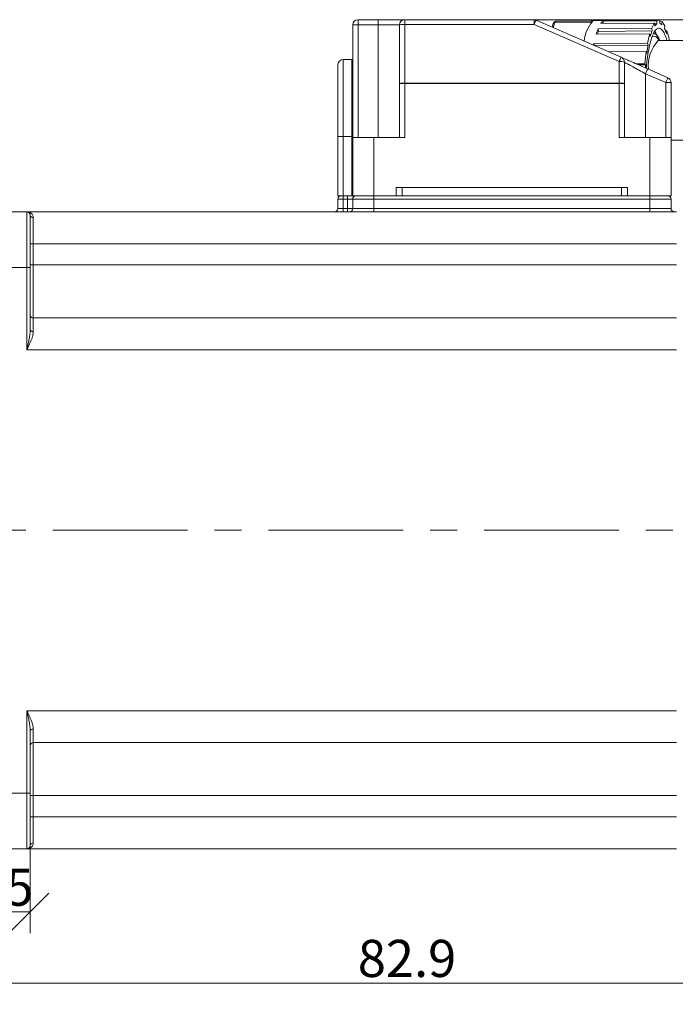
# Model space of a CAD drawing. Units: millimetres. Extents: x 0 to 420, y 0 to 297.
# Drawn here: x 123 to 185, y 144 to 237 of the extents above; entities that cross this region are included whole.
import ezdxf

# ---------------------------------------------------------------- set-up
doc = ezdxf.new("R2010")
doc.units = ezdxf.units.MM
doc.linetypes.add('CENTERX2', pattern=[20.32, 12.7, -2.54, 2.54, -2.54])
doc.styles.add('SLDTEXTSTYLE2', font='SIMSUN.TTC')
doc.dimstyles.new('SLDDIMSTYLE4', dxfattribs={"dimtxt": 3.5, "dimasz": 3.5, "dimexe": 0, "dimexo": 0.0625, "dimgap": 0.875, "dimtad": 1, "dimdec": 1, "dimrnd": 1e-09, "dimzin": 12, "dimdsep": 46, "dimtxsty": 'SLDTEXTSTYLE2', "dimblk1": 'OBLIQUE', "dimblk2": 'OBLIQUE', "dimsah": 1, "dimcen": 0.09, "dimadec": 0, "dimazin": 3, "dimtfac": 1, "dimtdec": 1, "dimtofl": 0, "dimtmove": 0, "dimatfit": 3, "dimldrblk": 'OBLIQUE', "dimfxl": 1, "dimfrac": 2, "dimtolj": 1, "dimtzin": 12, "dimarcsym": 0})
doc.dimstyles.new('SLDDIMSTYLE5', dxfattribs={"dimtxt": 3.5, "dimasz": 3.5, "dimexe": 0, "dimexo": 0.0625, "dimgap": 0.875, "dimtad": 1, "dimdec": 1, "dimrnd": 1e-09, "dimzin": 12, "dimdsep": 46, "dimtxsty": 'SLDTEXTSTYLE2', "dimsah": 1, "dimcen": 0.09, "dimadec": 0, "dimazin": 3, "dimtfac": 1, "dimtdec": 1, "dimtofl": 0, "dimtmove": 0, "dimatfit": 3, "dimfxl": 1, "dimfrac": 2, "dimtolj": 1, "dimtzin": 12, "dimarcsym": 0})

# ---------------------------------------------------------------- blocks, each defined once
blk = doc.blocks.new('_OBLIQUE')
at = {"color": 0, "linetype": 'ByBlock', "lineweight": -2}
blk.add_line((-0.5, -0.5), (0.5, 0.5), dxfattribs=at)
blk = doc.blocks.new('_D_5')
at = {"color": 7, "linetype": 'Continuous', "lineweight": 15, "true_color": 0xffffff}
for p, q in [((117.499, 159.442), (117.499, 150.498)), ((123.999, 158.742), (123.999, 150.498)), ((117.499, 152.498), (123.999, 152.498))]:
    blk.add_line(p, q, dxfattribs=at)
at = {"color": 7, "linetype": 'Continuous', "lineweight": 15, "true_color": 0xffffff, "xscale": 3.5, "yscale": 3.5, "rotation": 180.0000000000008}
blk.add_blockref('_OBLIQUE', (117.499, 152.498, 0.259), dxfattribs=at)
at = {"color": 7, "linetype": 'Continuous', "lineweight": 15, "true_color": 0xffffff, "xscale": 3.5, "yscale": 3.5}
blk.add_blockref('_OBLIQUE', (123.999, 152.498, 0.259), dxfattribs=at)
at = {"color": 7, "linetype": 'Continuous', "lineweight": 15, "true_color": 0xffffff, "insert": (117.694, 156.571), "char_height": 3.5, "attachment_point": 1, "style": 'SLDTEXTSTYLE2'}
blk.add_mtext('6.5', dxfattribs=at)
blk = doc.blocks.new('_D_6')
at = {"color": 7, "linetype": 'Continuous', "lineweight": 15, "true_color": 0xffffff}
for p, q in [((200.399, 168.134), (200.399, 143.787)), ((117.499, 163.692), (117.499, 143.787)), ((200.399, 145.787), (117.499, 145.787))]:
    blk.add_line(p, q, dxfattribs=at)
for points in [[(117.499, 145.787), (120.999, 145.279), (120.999, 146.295)], [(200.399, 145.787), (196.899, 146.295), (196.899, 145.279)]]:
    blk.add_solid(points, dxfattribs=at)
at = {"color": 7, "linetype": 'Continuous', "lineweight": 15, "true_color": 0xffffff, "insert": (154.875, 149.859), "char_height": 3.5, "attachment_point": 1, "style": 'SLDTEXTSTYLE2'}
blk.add_mtext('82.9', dxfattribs=at)
blk = doc.blocks.new('_D_7')
at = {"color": 7, "linetype": 'Continuous', "lineweight": 15, "true_color": 0xffffff}
for p, q in [((171.494, 236.542), (218.405, 236.542)), ((216.405, 236.542), (216.405, 188.442)), ((203.281, 188.442), (218.405, 188.442))]:
    blk.add_line(p, q, dxfattribs=at)
for points in [[(216.405, 236.542), (215.897, 233.042), (216.913, 233.042)], [(216.405, 188.442), (216.913, 191.942), (215.897, 191.942)]]:
    blk.add_solid(points, dxfattribs=at)
at = {"color": 7, "linetype": 'Continuous', "lineweight": 15, "true_color": 0xffffff, "insert": (212.333, 208.418), "char_height": 3.5, "attachment_point": 1, "rotation": 90, "style": 'SLDTEXTSTYLE2'}
blk.add_mtext('48.1', dxfattribs=at)

msp = doc.modelspace()

# ---------------------------------------------------------------- linework, layer by layer
at = {"color": 7, "linetype": 'Continuous', "lineweight": 15}
for p, q in [((154.899, 236.542), (154.899, 236.042)), ((154.899, 236.542), (156.799, 236.542)), ((156.799, 236.542), (156.799, 236.042)), ((156.799, 236.542), (159.299, 236.542)), ((159.299, 236.542), (159.299, 236.094)), ((159.299, 236.542), (171.494, 236.542)), ((171.494, 236.094), (171.494, 236.542)), ((154.899, 236.042), (154.399, 236.042)), ((154.399, 225.442), (154.399, 236.042)), ((156.799, 236.042), (154.899, 236.042)), ((154.899, 236.042), (154.899, 225.442)), ((158.799, 236.042), (156.799, 236.042)), ((156.799, 225.442), (156.799, 236.042)), ((158.799, 230.516), (158.799, 236.042)), ((159.299, 236.094), (159.299, 230.568)), ((171.494, 236.094), (159.299, 236.094)), ((179.499, 232.592), (171.494, 236.094)), ((171.695, 236.5), (179.699, 232.998)), ((173.293, 236.182), (173.179, 235.85)), ((173.5, 236.359), (177.014, 236.389)), ((183.247, 236.503), (173.687, 236.417)), ((177.518, 235.696), (182.581, 235.735)), ((177.518, 235.697), (177.553, 235.442)), ((182.842, 236.229), (177.776, 236.184)), ((177.988, 236.396), (183.053, 236.44)), ((177.988, 236.396), (177.998, 236.186)), ((182.615, 235.481), (182.58, 235.735)), ((182.856, 235.934), (182.842, 236.229)), ((182.846, 236.144), (183.067, 236.146)), ((183.067, 236.146), (183.053, 236.44)), ((183.327, 236.193), (183.336, 236.491)), ((183.331, 236.354), (183.55, 236.356)), ((183.541, 236.058), (183.55, 236.356)), ((183.789, 235.691), (183.819, 235.958)), ((182.397, 235.202), (177.335, 235.163)), ((177.553, 235.442), (182.615, 235.481)), ((182.432, 234.947), (182.397, 235.202)), ((183.312, 234.592), (183.052, 234.865)), ((183.189, 234.877), (183.188, 234.879)), ((183.88, 235.49), (184.01, 235.491)), ((183.98, 235.225), (184.01, 235.492)), ((184.21, 234.592), (184.234, 234.692)), ((177.128, 234.297), (182.188, 234.325)), ((177.128, 234.297), (177.18, 234.113)), ((177.18, 234.113), (177.178, 234.101)), ((177.18, 234.113), (182.24, 234.141)), ((182.24, 234.141), (182.188, 234.325)), ((186.699, 234.592), (183.198, 234.592)), ((182.056, 233.535), (178.516, 233.515)), ((182.107, 233.35), (182.056, 233.535)), ((152.999, 225.542), (152.999, 232.292)), ((154.299, 232.792), (153.499, 232.792)), ((154.299, 232.792), (154.299, 225.542)), ((179.499, 230.568), (179.499, 232.592)), ((179.999, 232.54), (179.999, 230.516)), ((181.115, 232.378), (181.924, 232.381)), ((181.325, 232.287), (181.986, 232.288)), ((181.986, 232.288), (181.924, 232.38)), ((182.199, 231.904), (184.099, 231.073)), ((154.399, 231.742), (154.299, 231.742)), ((181.999, 231.446), (181.999, 225.442)), ((183.899, 230.615), (181.999, 231.446)), ((158.799, 225.442), (158.799, 230.516)), ((159.299, 230.516), (158.799, 230.516)), ((159.299, 230.568), (179.499, 230.568)), ((159.299, 230.568), (159.299, 230.516)), ((159.299, 230.516), (159.299, 225.442)), ((179.499, 230.516), (159.299, 230.516)), ((179.499, 230.568), (179.499, 230.516)), ((179.499, 225.442), (179.499, 230.516)), ((179.999, 230.516), (179.499, 230.516)), ((179.999, 230.516), (179.999, 225.442)), ((184.399, 230.615), (183.899, 230.615)), ((183.899, 225.442), (183.899, 230.615)), ((184.399, 230.615), (184.399, 225.442)), ((152.999, 225.542), (153.499, 225.542)), ((152.999, 219.942), (152.999, 225.542)), ((154.299, 225.542), (153.499, 225.542)), ((153.499, 225.542), (153.499, 219.942)), ((154.299, 225.542), (154.299, 220.942)), ((154.399, 219.942), (154.399, 225.442)), ((154.399, 225.442), (156.399, 225.442)), ((156.399, 225.442), (156.399, 219.942)), ((156.399, 225.442), (159.299, 225.442)), ((179.499, 225.442), (182.399, 225.442)), ((182.399, 219.942), (182.399, 225.442)), ((182.399, 225.442), (184.399, 225.442)), ((184.399, 225.442), (184.399, 219.942)), ((184.399, 225.192), (186.699, 225.192)), ((154.299, 219.942), (154.299, 220.942)), ((154.299, 220.942), (154.399, 220.942)), ((153.499, 219.942), (152.999, 219.942)), ((153.499, 219.642), (153.499, 219.942)), ((153.499, 219.942), (154.299, 219.942)), ((153.899, 219.642), (153.899, 219.942)), ((154.399, 219.942), (154.299, 219.942)), ((156.399, 219.942), (154.399, 219.942)), ((156.399, 219.942), (158.499, 219.942)), ((156.399, 219.642), (156.399, 219.942)), ((158.499, 219.942), (158.499, 220.742)), ((180.299, 220.742), (158.499, 220.742)), ((158.499, 219.942), (180.299, 219.942)), ((159.065, 219.942), (159.065, 220.742)), ((179.733, 219.942), (179.733, 220.742)), ((180.299, 220.742), (180.299, 219.942)), ((180.299, 219.942), (182.399, 219.942)), ((184.399, 219.942), (182.399, 219.942)), ((182.399, 219.642), (182.399, 219.942)), ((153.499, 219.642), (152.999, 219.642)), ((152.999, 218.742), (152.999, 219.642)), ((153.899, 219.642), (153.499, 219.642)), ((153.499, 219.642), (153.499, 218.742)), ((154.399, 219.642), (153.899, 219.642)), ((153.899, 218.742), (153.899, 219.642)), ((156.399, 219.642), (154.399, 219.642)), ((154.399, 218.742), (154.399, 219.642)), ((182.399, 219.642), (156.399, 219.642)), ((156.399, 219.642), (156.399, 218.742)), ((182.399, 218.742), (182.399, 219.642)), ((184.399, 219.642), (182.399, 219.642)), ((184.399, 219.642), (184.399, 218.742)), ((118.499, 218.442), (123.699, 218.442)), ((123.699, 213.192), (123.699, 218.442)), ((123.699, 218.442), (184.899, 218.442)), ((123.999, 218.142), (123.999, 213.192)), ((152.999, 218.742), (153.499, 218.742)), ((153.499, 218.742), (153.499, 218.442)), ((153.499, 218.742), (153.899, 218.742)), ((153.899, 218.742), (154.399, 218.742)), ((153.899, 218.742), (153.899, 218.442)), ((154.399, 218.742), (156.399, 218.742)), ((156.399, 218.442), (156.399, 218.742)), ((156.399, 218.742), (182.399, 218.742)), ((182.399, 218.442), (182.399, 218.742)), ((182.399, 218.742), (184.399, 218.742)), ((124.299, 217.896), (124.299, 215.442)), ((124.299, 215.442), (123.999, 215.442)), ((124.299, 215.442), (124.299, 213.442)), ((184.899, 215.442), (124.299, 215.442)), ((124.299, 213.442), (123.999, 213.442)), ((124.299, 213.442), (124.299, 208.442)), ((124.299, 213.442), (184.899, 213.442)), ((123.699, 213.192), (118.499, 213.192)), ((123.699, 205.442), (123.699, 213.192)), ((123.999, 213.192), (123.699, 213.192)), ((123.999, 213.192), (123.999, 207.339)), ((124.299, 208.442), (184.899, 208.442)), ((124.299, 208.442), (124.299, 207.167)), ((184.899, 205.442), (123.699, 205.442)), ((123.699, 171.442), (184.899, 171.442)), ((123.699, 163.692), (123.699, 171.442)), ((123.999, 169.544), (123.999, 163.692)), ((124.299, 169.717), (124.299, 168.442)), ((184.899, 168.442), (124.299, 168.442)), ((124.299, 168.442), (124.299, 163.442)), ((118.499, 163.692), (123.699, 163.692)), ((123.699, 158.442), (123.699, 163.692)), ((123.999, 163.692), (123.699, 163.692)), ((123.999, 163.692), (123.999, 158.742)), ((124.299, 163.442), (123.999, 163.442)), ((184.899, 163.442), (124.299, 163.442)), ((124.299, 163.442), (124.299, 161.442)), ((124.299, 161.442), (123.999, 161.442)), ((124.299, 161.442), (124.299, 158.987)), ((124.299, 161.442), (184.899, 161.442)), ((123.699, 158.442), (118.499, 158.442)), ((184.899, 158.442), (123.699, 158.442))]:
    msp.add_line(p, q, dxfattribs=at)
at = {"color": 8, "linetype": 'Continuous', "lineweight": 15}
for p, q in [((173.291, 235.802), (173.457, 236.286)), ((173.457, 236.286), (176.922, 236.316)), ((173.687, 236.416), (173.635, 236.413)), ((153.499, 232.792), (153.499, 225.542)), ((154.399, 225.542), (154.299, 225.542))]:
    msp.add_line(p, q, dxfattribs=at)
at = {"color": 7, "linetype": 'CENTERX2', "lineweight": 0, "true_color": 0xffffff}
msp.add_line((85.499, 188.442), (203.281, 188.442), dxfattribs=at)
at = {"color": 7, "linetype": 'Continuous', "lineweight": 15, "flags": 128}
for points in [[(182.066, 231.963), (182.07, 232.018), (182.094, 232.279), (182.12, 232.534), (182.149, 232.783), (182.181, 233.026), (182.215, 233.261), (182.251, 233.488), (182.29, 233.706), (182.331, 233.916), (182.374, 234.117), (182.419, 234.307), (182.466, 234.487), (182.515, 234.657), (182.566, 234.815), (182.618, 234.962), (182.672, 235.097), (182.727, 235.22), (182.783, 235.331), (182.841, 235.428), (182.899, 235.513), (182.958, 235.585), (183.018, 235.643), (183.079, 235.688), (183.14, 235.72), (183.201, 235.737)], [(183.201, 235.737), (183.262, 235.742), (183.323, 235.732), (183.384, 235.709), (183.445, 235.672), (183.505, 235.622), (183.564, 235.558), (183.623, 235.482), (183.681, 235.392), (183.738, 235.289), (183.794, 235.174), (183.849, 235.046), (183.902, 234.906), (183.954, 234.755), (184.004, 234.592)], [(177.098, 234.136), (177.11, 234.203), (177.128, 234.297)], [(179.699, 232.998), (179.706, 232.995), (179.725, 232.987), (179.756, 232.973), (179.801, 232.953), (179.857, 232.929), (179.925, 232.899), (180.005, 232.864), (180.096, 232.824), (180.198, 232.78), (180.31, 232.731), (180.432, 232.677), (180.562, 232.62), (180.701, 232.56), (180.848, 232.495), (181.001, 232.428), (181.161, 232.358), (181.326, 232.286), (181.495, 232.212), (181.668, 232.137), (181.844, 232.06), (182.021, 231.982), (182.199, 231.904)], [(181.999, 231.446), (181.842, 231.532), (181.686, 231.617), (181.532, 231.701), (181.381, 231.784), (181.234, 231.865), (181.091, 231.943), (180.954, 232.017), (180.823, 232.089), (180.7, 232.156), (180.585, 232.219), (180.478, 232.278), (180.381, 232.331), (180.294, 232.379), (180.217, 232.421), (180.151, 232.456), (180.097, 232.486), (180.054, 232.509), (180.024, 232.526), (180.005, 232.536), (179.999, 232.54)], [(181.999, 231.446), (182.034, 231.526), (182.067, 231.603), (182.099, 231.675), (182.128, 231.74), (182.152, 231.797), (182.172, 231.843), (182.187, 231.876), (182.196, 231.897), (182.199, 231.904)], [(183.899, 230.615), (183.934, 230.694), (183.967, 230.771), (183.999, 230.844), (184.028, 230.909), (184.052, 230.966), (184.072, 231.011), (184.087, 231.045), (184.096, 231.066), (184.099, 231.073)], [(124.299, 207.167), (124.24, 207.17), (124.184, 207.18), (124.132, 207.196), (124.087, 207.217), (124.049, 207.243), (124.022, 207.273), (124.005, 207.305), (123.999, 207.339)], [(124.299, 169.717), (124.24, 169.714), (124.184, 169.704), (124.132, 169.688), (124.087, 169.666), (124.049, 169.64), (124.022, 169.61), (124.005, 169.578), (123.999, 169.544)]]:
    msp.add_lwpolyline(points, dxfattribs=at)
at = {"color": 7, "linetype": 'Continuous', "lineweight": 15}
for centre, radius, start, end in [((154.899, 236.042), 0.5, 90, 180), ((159.299, 236.042), 0.5, 90, 180), ((171.494, 236.042), 0.5, 66.37062, 90), ((159.17, 234.907), 1.193, 83.8086, 108.12563), ((174.026, 235.096), 2.721, 148.94772, 158.48782), ((173.707, 236.038), 0.381, 100.92398, 122.78896), ((179.486, 234.203), 3.3, 138.50767, 174.34562), ((182.545, 233.672), 5.42, 158.06996, 164.03233), ((178.449, 235.723), 0.816, 124.46496, 145.60766), ((184.802, 234.875), 2.382, 145.36033, 158.81885), ((183.683, 235.348), 1.014, 135.45147, 144.69281), ((183.392, 235.637), 0.604, 122.50737, 135.56757), ((183.268, 236.116), 0.389, 100.97997, 123.48642), ((183.25, 236.188), 0.315, 74.23575, 100.18134), ((183.226, 235.822), 0.384, 57.18123, 74.842), ((183.104, 235.632), 0.61, 44.21635, 57.18784), ((182.44, 235.316), 1.521, 24.93641, 43.11215), ((181.034, 234.312), 3.08, 22.20481, 26.6062), ((181.733, 233.728), 4.518, 157.70411, 161.44991), ((192.038, 232.439), 10.029, 164.01133, 169.16066), ((188.286, 233.259), 6.092, 161.12155, 163.91629), ((186.704, 233.802), 4.42, 157.68622, 161.14665), ((182.81, 234.686), 0.301, 36.509, 136.01315), ((179.768, 233.792), 4.45, 18.793, 22.23803), ((176.602, 232.992), 7.819, 12.5638, 18.64451), ((198.221, 231.071), 16.274, 170.49727, 171.94852), ((195.739, 231.487), 13.757, 168.88012, 170.50175), ((185.665, 232.238), 3.41, 136.34798, 186.19022), ((181.836, 231.69), 2.505, 148.53525, 158.90029), ((179.499, 232.54), 0.5, 0, 66.37062), ((203.353, 230.522), 21.509, 171.94955, 175.04363), ((153.499, 232.292), 0.5, 90, 180), ((179.628, 231.406), 1.193, 71.87413, 96.19164), ((205.776, 230.175), 23.884, 174.92419, 175.60046), ((183.899, 230.615), 0.5, 0, 66.37062), ((159.17, 229.381), 1.193, 83.8086, 108.12563), ((179.628, 229.381), 1.193, 71.87413, 96.19164), ((153.299, 219.642), 0.3, 90, 180), ((154.699, 219.642), 0.3, 90, 180), ((184.099, 219.642), 0.3, 0, 90), ((123.699, 218.142), 0.3, 0, 90), ((124.274, 218.172), 0.277, 186.28348, 275.13787), ((152.699, 218.742), 0.3, 270, 0), ((154.099, 218.742), 0.3, 270, 0), ((184.699, 218.742), 0.3, 180, 270), ((124.299, 208.742), 0.3, 180, 270), ((124.299, 168.142), 0.3, 90, 180), ((123.699, 158.742), 0.3, 270, 0), ((124.274, 158.711), 0.277, 84.86213, 173.71652)]:
    msp.add_arc(centre, radius, start, end, dxfattribs=at)
at = {"color": 8, "linetype": 'Continuous', "lineweight": 15}
msp.add_arc((173.448, 236.118), 0.168, 87.03936, 157.72119, dxfattribs=at)
at = {"color": 7, "linetype": 'Continuous', "lineweight": 15}
for points, knots in [([(173.404, 236.331), (173.39, 236.321), (173.365, 236.304), (173.337, 236.271), (173.316, 236.237), (173.302, 236.207), (173.295, 236.188), (173.293, 236.181)], [0, 0, 0, 0, 0.2398882, 0.4366335, 0.6458799, 0.8807052, 1, 1, 1, 1]), ([(173.687, 236.417), (173.662, 236.416), (173.611, 236.413), (173.536, 236.395), (173.465, 236.367), (173.421, 236.341), (173.4, 236.329)], [0, 0, 0, 0, 0.245104, 0.499299, 0.758258, 1, 1, 1, 1]), ([(173.5, 236.359), (173.493, 236.352), (173.477, 236.338), (173.464, 236.304), (173.457, 236.286)], [0, 0, 0, 0, 0.499997, 1, 1, 1, 1]), ([(183.315, 234.592), (183.301, 234.628), (183.26, 234.735), (183.188, 234.885), (183.1, 235.035), (183.009, 235.151), (182.916, 235.23), (182.831, 235.274), (182.777, 235.275), (182.755, 235.276)], [0, 0, 0, 0, 0.0812798, 0.2423644, 0.4024336, 0.5625913, 0.7257483, 0.8889694, 1, 1, 1, 1]), ([(182.864, 235.463), (182.865, 235.461), (182.899, 235.426), (182.936, 235.366), (182.971, 235.293), (182.976, 235.283)], [0, 0, 0, 0, 0.050229, 0.865377, 1, 1, 1, 1]), ([(183.187, 234.882), (183.159, 234.935), (183.089, 235.069), (183.02, 235.203), (182.977, 235.284)], [0, 0, 0, 0, 0.395252, 1, 1, 1, 1]), ([(123.699, 218.442), (123.7, 218.442), (123.733, 218.442), (123.797, 218.437), (123.891, 218.416), (123.983, 218.38), (124.071, 218.328), (124.152, 218.259), (124.225, 218.168), (124.271, 218.07), (124.295, 217.976), (124.298, 217.923), (124.299, 217.896)], [0, 0, 0, 0, 0.005627, 0.118699, 0.232191, 0.351367, 0.470526, 0.592616, 0.714658, 0.855647, 0.927838, 1, 1, 1, 1]), ([(123.699, 205.442), (123.7, 205.445), (123.732, 205.596), (123.797, 205.9), (123.887, 206.355), (123.953, 206.751), (123.991, 207.08), (123.996, 207.252), (123.999, 207.339)], [0, 0, 0, 0, 0.005895, 0.235308, 0.47734, 0.721012, 0.860057, 1, 1, 1, 1]), ([(124.299, 207.167), (124.297, 207.116), (124.292, 207.013), (124.262, 206.854), (124.211, 206.655), (124.129, 206.414), (124.015, 206.134), (123.902, 205.879), (123.797, 205.651), (123.733, 205.515), (123.7, 205.445), (123.699, 205.442)], [0, 0, 0, 0, 0.094931, 0.190242, 0.285387, 0.445874, 0.606996, 0.767794, 0.881081, 0.994373, 1, 1, 1, 1]), ([(123.699, 171.442), (123.7, 171.438), (123.733, 171.369), (123.797, 171.232), (123.902, 171.005), (124.015, 170.75), (124.129, 170.469), (124.211, 170.229), (124.262, 170.03), (124.292, 169.87), (124.297, 169.768), (124.299, 169.717)], [0, 0, 0, 0, 0.005627, 0.118919, 0.232206, 0.393004, 0.554126, 0.714613, 0.809758, 0.905069, 1, 1, 1, 1]), ([(123.999, 169.544), (123.996, 169.631), (123.992, 169.803), (123.952, 170.132), (123.888, 170.528), (123.796, 170.983), (123.732, 171.288), (123.7, 171.438), (123.699, 171.442)], [0, 0, 0, 0, 0.139444, 0.278991, 0.521777, 0.764696, 0.994105, 1, 1, 1, 1]), ([(124.299, 158.987), (124.298, 158.961), (124.295, 158.91), (124.272, 158.815), (124.226, 158.718), (124.154, 158.627), (124.074, 158.558), (123.985, 158.505), (123.892, 158.468), (123.797, 158.447), (123.733, 158.442), (123.7, 158.442), (123.699, 158.442)], [0, 0, 0, 0, 0.0703918, 0.1408097, 0.2853374, 0.4042948, 0.5232958, 0.6455428, 0.7678078, 0.8808768, 0.9943734, 1, 1, 1, 1])]:
    msp.add_open_spline(points, degree=3, knots=knots, dxfattribs=at)
at = {"color": 8, "linetype": 'Continuous', "lineweight": 15}
msp.add_open_spline([(173.404, 236.327), (173.411, 236.333), (173.439, 236.354), (173.474, 236.357), (173.5, 236.359)], degree=3, knots=[0, 0, 0, 0, 0.271451, 1, 1, 1, 1], dxfattribs=at)

# ---------------------------------------------------------------- dimensions: what is measured, and where the dimension line sits
at = {"color": 7, "linetype": 'Continuous', "lineweight": 15, "true_color": 0xffffff}
for base, p1, p2, angle, dimstyle, picture, middle in [((216.405, 188.442), (171.494, 236.542), (203.281, 188.442), 90, 'SLDDIMSTYLE5', '_D_7', (216.405, 212.492)), ((117.499, 145.787), (200.399, 168.134), (117.499, 163.692), 0, 'SLDDIMSTYLE5', '_D_6', (158.949, 145.787)), ((123.999, 152.498), (117.499, 159.442), (123.999, 158.742), 0, 'SLDDIMSTYLE4', '_D_5', (120.749, 152.498))]:
    dim = msp.add_linear_dim(base=base, p1=p1, p2=p2, angle=angle, dimstyle=dimstyle, dxfattribs=at)
    dim.commit()
    dim.dimension.update_dxf_attribs({"geometry": picture, "text_midpoint": middle, "dimtype": 160})

doc.saveas('drawing.dxf')
